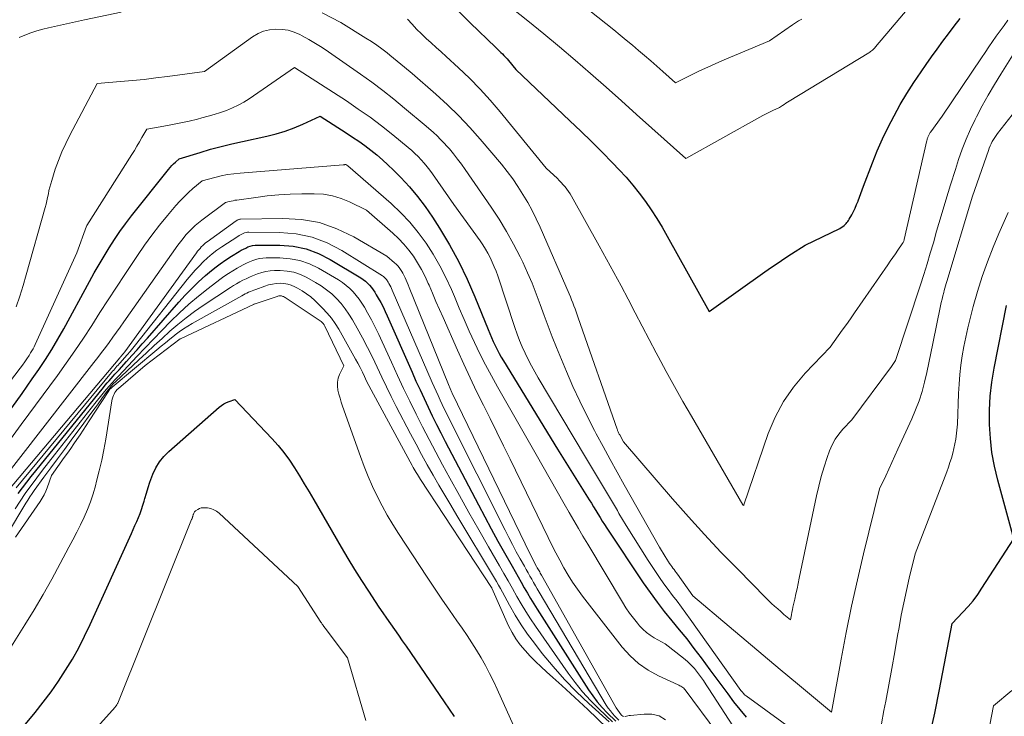
# Model space of a CAD drawing. Units: feet. Extents: x 1171672 to 1176672, y 7068870 to 7076370.
# Drawn here: x 1172049 to 1172169, y 7072321 to 7072406 of the extents above; entities that cross this region are included whole.
import ezdxf

# ---------------------------------------------------------------- set-up
doc = ezdxf.new("R2010")
doc.units = ezdxf.units.FT
doc.header["$MEASUREMENT"] = 0
doc.layers.add('Level 44', color=7, linetype='Continuous', lineweight=0)
doc.layers.add('Level 45', color=7, linetype='Continuous', lineweight=0)

msp = doc.modelspace()

# ---------------------------------------------------------------- linework, layer by layer
at = {"layer": 'Level 44', "color": 32, "linetype": 'Continuous', "lineweight": 30, "flags": 128}
for points, elevation in [([(1172102.04, 7072406.89), (1172103.78, 7072405.17), (1172106.91, 7072402.15), (1172107.1, 7072401.95), (1172107.3, 7072401.76), (1172107.5, 7072401.57), (1172107.7, 7072401.37), (1172107.89, 7072401.18), (1172108.08, 7072400.98), (1172108.27, 7072400.77), (1172108.45, 7072400.56), (1172109.34, 7072399.47), (1172115.9, 7072393.25), (1172117.23, 7072391.99), (1172118.54, 7072390.71), (1172119.83, 7072389.41), (1172121.11, 7072388.11), (1172121.91, 7072387.28), (1172122.76, 7072386.36), (1172123.58, 7072385.42), (1172124.36, 7072384.44), (1172125.1, 7072383.43), (1172125.81, 7072382.4), (1172126.49, 7072381.35), (1172127.14, 7072380.28), (1172127.77, 7072379.19), (1172132.86, 7072370.02), (1172139.63, 7072374.84), (1172140.43, 7072375.41), (1172141.24, 7072375.96), (1172142.06, 7072376.5), (1172142.88, 7072377.04), (1172144.53, 7072378.09), (1172148.75, 7072380.13), (1172148.94, 7072380.24), (1172149.12, 7072380.36), (1172149.29, 7072380.5), (1172149.44, 7072380.65), (1172149.53, 7072380.74), (1172149.63, 7072380.86), (1172149.73, 7072380.99), (1172149.81, 7072381.12), (1172149.9, 7072381.25), (1172150.2, 7072381.79), (1172150.41, 7072382.2), (1172150.62, 7072382.61), (1172150.8, 7072383.04), (1172150.97, 7072383.47), (1172150.98, 7072383.5), (1172151.15, 7072383.95), (1172151.32, 7072384.39), (1172151.48, 7072384.84), (1172151.65, 7072385.29), (1172152.73, 7072388.14), (1172153.32, 7072389.6), (1172153.95, 7072391.04), (1172154.63, 7072392.45), (1172155.35, 7072393.85), (1172156.12, 7072395.22), (1172156.92, 7072396.57), (1172157.77, 7072397.89), (1172158.64, 7072399.2), (1172159.26, 7072400.08), (1172159.93, 7072401.03), (1172160.61, 7072401.97), (1172161.3, 7072402.91), (1172161.99, 7072403.84), (1172162.69, 7072404.77), (1172163.39, 7072405.7)], 2230), ([(1172048.03, 7072358.3), (1172049.28, 7072360.05), (1172050.51, 7072361.81), (1172051.3, 7072362.96), (1172052.1, 7072364.17), (1172052.88, 7072365.39), (1172053.62, 7072366.64), (1172054.33, 7072367.9), (1172057.47, 7072373.69), (1172058.05, 7072374.72), (1172058.63, 7072375.75), (1172059.24, 7072376.77), (1172059.85, 7072377.78), (1172060.49, 7072378.78), (1172061.15, 7072379.75), (1172061.85, 7072380.71), (1172062.57, 7072381.65), (1172067.1, 7072387.32), (1172067.29, 7072387.55), (1172067.49, 7072387.78), (1172067.7, 7072387.99), (1172067.92, 7072388.2), (1172068.36, 7072388.6), (1172070.92, 7072389.39), (1172072.21, 7072389.77), (1172073.5, 7072390.12), (1172074.8, 7072390.44), (1172076.1, 7072390.73), (1172079.06, 7072391.36), (1172080.18, 7072391.64), (1172081.29, 7072391.97), (1172082.37, 7072392.37), (1172083.43, 7072392.83), (1172085.52, 7072393.82), (1172088.7, 7072391.77), (1172089.46, 7072391.26), (1172090.22, 7072390.75), (1172090.96, 7072390.21), (1172091.69, 7072389.66), (1172092.41, 7072389.08), (1172093.1, 7072388.49), (1172093.78, 7072387.87), (1172094.44, 7072387.24), (1172095.33, 7072386.34), (1172096.39, 7072385.2), (1172097.39, 7072384.03), (1172098.31, 7072382.79), (1172099.19, 7072381.51), (1172100.05, 7072380.15), (1172101.25, 7072378.13), (1172102.39, 7072376.07), (1172103.41, 7072373.95), (1172104.35, 7072371.8), (1172105.96, 7072367.84), (1172106.17, 7072367.34), (1172106.38, 7072366.85), (1172106.6, 7072366.37), (1172106.82, 7072365.88), (1172107.05, 7072365.4), (1172107.3, 7072364.93), (1172107.56, 7072364.46), (1172107.83, 7072364), (1172114.41, 7072353.28), (1172118.27, 7072347.1), (1172118.54, 7072346.68), (1172118.8, 7072346.25), (1172119.06, 7072345.81), (1172119.32, 7072345.38), (1172119.59, 7072344.95), (1172119.85, 7072344.52), (1172120.13, 7072344.1), (1172120.4, 7072343.67), (1172124.85, 7072336.99), (1172125.67, 7072335.81), (1172126.52, 7072334.64), (1172127.4, 7072333.51), (1172128.31, 7072332.39), (1172129.23, 7072331.28), (1172130.13, 7072330.16), (1172131.01, 7072329.02), (1172131.87, 7072327.87), (1172132.95, 7072326.41), (1172133.67, 7072325.43), (1172134.39, 7072324.46), (1172135.12, 7072323.48), (1172135.84, 7072322.51), (1172136.59, 7072321.56), (1172137.38, 7072320.64)], 2240), ([(1172048.79, 7072347.88), (1172049.32, 7072348.57), (1172049.85, 7072349.25), (1172050.39, 7072349.94), (1172050.93, 7072350.61), (1172059.16, 7072360.77), (1172059.39, 7072361.05), (1172059.62, 7072361.33), (1172059.86, 7072361.6), (1172060.09, 7072361.87), (1172060.33, 7072362.14), (1172060.57, 7072362.41), (1172060.82, 7072362.68), (1172061.06, 7072362.94), (1172061.98, 7072363.95), (1172062.62, 7072364.66), (1172063.26, 7072365.37), (1172063.89, 7072366.08), (1172064.52, 7072366.79), (1172068.33, 7072371.16), (1172069.1, 7072372.01), (1172069.9, 7072372.83), (1172070.73, 7072373.62), (1172071.58, 7072374.39), (1172072.06, 7072374.8), (1172072.7, 7072375.33), (1172073.36, 7072375.84), (1172074.05, 7072376.31), (1172074.75, 7072376.77), (1172075.66, 7072377.32), (1172075.93, 7072377.47), (1172076.19, 7072377.62), (1172076.47, 7072377.75), (1172076.74, 7072377.88), (1172077.03, 7072377.98), (1172077.32, 7072378.05), (1172077.61, 7072378.1), (1172077.91, 7072378.11), (1172080.62, 7072378.1), (1172082.24, 7072377.96), (1172083.81, 7072377.65), (1172085.31, 7072377.1), (1172086.76, 7072376.37), (1172090.47, 7072374.11), (1172090.76, 7072373.92), (1172091.04, 7072373.7), (1172091.3, 7072373.47), (1172091.54, 7072373.22), (1172091.77, 7072372.94), (1172091.98, 7072372.67), (1172092.18, 7072372.37), (1172092.36, 7072372.07), (1172092.61, 7072371.64), (1172092.9, 7072371.12), (1172093.18, 7072370.58), (1172093.44, 7072370.04), (1172093.69, 7072369.5), (1172096.72, 7072362.62), (1172097.19, 7072361.55), (1172097.68, 7072360.49), (1172098.17, 7072359.43), (1172098.67, 7072358.38), (1172099.18, 7072357.33), (1172099.7, 7072356.28), (1172100.23, 7072355.24), (1172100.76, 7072354.21), (1172104.78, 7072346.5), (1172105.56, 7072345.02), (1172106.35, 7072343.55), (1172107.16, 7072342.08), (1172107.98, 7072340.63), (1172108.88, 7072339.04), (1172109.25, 7072338.38), (1172109.63, 7072337.72), (1172110, 7072337.06), (1172110.37, 7072336.4), (1172110.75, 7072335.74), (1172111.14, 7072335.08), (1172111.53, 7072334.43), (1172111.94, 7072333.79), (1172118.2, 7072323.97), (1172118.71, 7072323.23), (1172119.25, 7072322.51), (1172119.84, 7072321.83), (1172120.47, 7072321.18), (1172121.5, 7072320.17)], 2250), ([(1172159.68, 7072318.26), (1172160.32, 7072321.13), (1172160.9, 7072324.01), (1172162.44, 7072332.06), (1172163.74, 7072333.41), (1172164.37, 7072334.1), (1172164.97, 7072334.81), (1172165.53, 7072335.56), (1172166.05, 7072336.33), (1172169.94, 7072342.36), (1172167.98, 7072349.51), (1172167.59, 7072351.18), (1172167.27, 7072352.86), (1172167.08, 7072354.57), (1172166.97, 7072356.28), (1172166.98, 7072358), (1172167.07, 7072359.72), (1172167.26, 7072361.42), (1172167.54, 7072363.12), (1172169.04, 7072370.75)], 2240), ([(1172044.44, 7072313.53), (1172050.84, 7072321.22), (1172051.83, 7072322.46), (1172052.79, 7072323.72), (1172053.69, 7072325.02), (1172054.56, 7072326.35), (1172055.38, 7072327.71), (1172056.16, 7072329.1), (1172056.88, 7072330.51), (1172057.56, 7072331.94), (1172062.57, 7072343.02), (1172062.79, 7072343.5), (1172063, 7072343.99), (1172063.22, 7072344.47), (1172063.43, 7072344.96), (1172063.62, 7072345.45), (1172063.81, 7072345.94), (1172063.97, 7072346.45), (1172064.11, 7072346.95), (1172064.2, 7072347.27), (1172064.39, 7072347.93), (1172064.59, 7072348.59), (1172064.81, 7072349.24), (1172065.05, 7072349.89), (1172065.18, 7072350.22), (1172065.54, 7072351), (1172065.97, 7072351.72), (1172066.51, 7072352.38), (1172067.11, 7072352.99), (1172073.23, 7072358.37), (1172073.52, 7072358.59), (1172073.81, 7072358.78), (1172074.13, 7072358.94), (1172074.46, 7072359.07), (1172075.14, 7072359.3), (1172079.65, 7072354.58), (1172080.41, 7072353.73), (1172081.13, 7072352.86), (1172081.79, 7072351.94), (1172082.42, 7072350.99), (1172083.01, 7072350.02), (1172083.6, 7072349.05), (1172084.18, 7072348.07), (1172084.75, 7072347.09), (1172088.1, 7072341.33), (1172088.9, 7072339.97), (1172089.71, 7072338.63), (1172090.55, 7072337.3), (1172091.4, 7072335.98), (1172092.22, 7072334.74), (1172092.68, 7072334.05), (1172093.14, 7072333.36), (1172093.62, 7072332.68), (1172094.1, 7072332), (1172094.58, 7072331.32), (1172095.06, 7072330.64), (1172095.53, 7072329.95), (1172096, 7072329.27), (1172100.64, 7072322.5), (1172101.23, 7072321.62), (1172101.82, 7072320.73)], 2260)]:
    msp.add_lwpolyline(points, dxfattribs=dict(at, elevation=elevation))
at = {"layer": 'Level 45', "color": 32, "linetype": 'Continuous', "lineweight": 0, "flags": 128}
for points, elevation in [([(1172106.72, 7072408.71), (1172110.81, 7072405.41), (1172112.75, 7072403.83), (1172114.67, 7072402.24), (1172116.56, 7072400.62), (1172118.44, 7072398.98), (1172120.31, 7072397.32), (1172122.18, 7072395.66), (1172124.04, 7072394), (1172125.9, 7072392.34), (1172130.02, 7072388.65), (1172139.01, 7072393.67), (1172139.4, 7072393.89), (1172139.8, 7072394.09), (1172140.19, 7072394.29), (1172140.59, 7072394.48), (1172141.4, 7072394.85), (1172141.79, 7072395.11), (1172141.98, 7072395.24), (1172142.18, 7072395.37), (1172142.38, 7072395.49), (1172142.58, 7072395.62), (1172152.28, 7072401.53), (1172152.4, 7072401.6), (1172152.51, 7072401.68), (1172152.62, 7072401.76), (1172152.73, 7072401.84), (1172152.83, 7072401.93), (1172152.93, 7072402.03), (1172153.02, 7072402.12), (1172153.11, 7072402.23), (1172157.88, 7072407.87)], 2228), ([(1172114.45, 7072409.75), (1172121.27, 7072404.29), (1172122.03, 7072403.68), (1172122.78, 7072403.06), (1172123.53, 7072402.44), (1172124.27, 7072401.81), (1172125.01, 7072401.17), (1172125.75, 7072400.53), (1172126.48, 7072399.89), (1172127.21, 7072399.24), (1172128.77, 7072397.84), (1172130.72, 7072398.83), (1172131.7, 7072399.31), (1172132.69, 7072399.78), (1172133.69, 7072400.23), (1172134.69, 7072400.67), (1172140.2, 7072402.97), (1172142.99, 7072404.92), (1172143.37, 7072405.16), (1172143.75, 7072405.39), (1172144.15, 7072405.6)], 2226), ([(1172085.79, 7072406.38), (1172088.05, 7072405.19), (1172091.1, 7072403.31), (1172091.76, 7072402.88), (1172092.42, 7072402.44), (1172093.05, 7072401.98), (1172093.68, 7072401.49), (1172093.99, 7072401.24), (1172094.45, 7072400.87), (1172094.91, 7072400.5), (1172095.36, 7072400.13), (1172095.81, 7072399.75), (1172096.71, 7072398.99), (1172099.61, 7072396.46), (1172101.03, 7072395.17), (1172102.41, 7072393.83), (1172103.73, 7072392.43), (1172105, 7072390.99), (1172107.58, 7072387.95), (1172108.28, 7072387.07), (1172108.96, 7072386.17), (1172109.6, 7072385.24), (1172110.21, 7072384.28), (1172110.78, 7072383.31), (1172111.32, 7072382.31), (1172111.82, 7072381.3), (1172112.29, 7072380.27), (1172115.83, 7072372.17), (1172115.98, 7072371.81), (1172116.13, 7072371.45), (1172116.27, 7072371.08), (1172116.41, 7072370.72), (1172116.54, 7072370.35), (1172116.68, 7072369.98), (1172116.81, 7072369.61), (1172116.94, 7072369.24), (1172121.66, 7072355.72), (1172121.69, 7072355.62), (1172121.72, 7072355.54), (1172121.76, 7072355.45), (1172121.8, 7072355.36), (1172121.85, 7072355.27), (1172121.89, 7072355.19), (1172121.93, 7072355.1), (1172121.98, 7072355.02), (1172122.45, 7072354.17), (1172128.41, 7072347.23), (1172130.33, 7072345.03), (1172132.29, 7072342.86), (1172134.3, 7072340.74), (1172136.33, 7072338.64), (1172139.75, 7072335.19), (1172140.1, 7072334.84), (1172140.46, 7072334.5), (1172140.83, 7072334.16), (1172141.2, 7072333.82), (1172141.57, 7072333.5), (1172141.76, 7072333.33), (1172141.96, 7072333.16), (1172142.16, 7072332.99), (1172142.35, 7072332.83), (1172142.75, 7072332.5), (1172142.87, 7072333.11), (1172142.93, 7072333.42), (1172142.99, 7072333.73), (1172143.05, 7072334.03), (1172143.12, 7072334.34), (1172143.27, 7072335), (1172143.42, 7072335.64), (1172143.56, 7072336.28), (1172143.7, 7072336.92), (1172143.83, 7072337.56), (1172145.91, 7072347.57), (1172146.19, 7072348.76), (1172146.49, 7072349.94), (1172146.84, 7072351.11), (1172147.22, 7072352.26), (1172147.51, 7072353.08), (1172147.82, 7072353.79), (1172148.18, 7072354.47), (1172148.62, 7072355.1), (1172149.12, 7072355.7), (1172150.21, 7072356.83), (1172155.03, 7072363.33), (1172155.12, 7072363.45), (1172155.21, 7072363.57), (1172155.29, 7072363.69), (1172155.38, 7072363.81), (1172155.55, 7072364.05), (1172158.57, 7072373.27), (1172158.98, 7072374.54), (1172159.38, 7072375.83), (1172159.77, 7072377.11), (1172160.14, 7072378.4), (1172160.54, 7072379.79), (1172161.09, 7072381.68), (1172161.65, 7072383.56), (1172162.23, 7072385.44), (1172162.82, 7072387.32), (1172163.21, 7072388.54), (1172163.64, 7072389.79), (1172164.12, 7072391.02), (1172164.65, 7072392.22), (1172165.23, 7072393.41), (1172165.39, 7072393.72), (1172166.09, 7072395.05), (1172166.82, 7072396.36), (1172167.57, 7072397.65), (1172168.35, 7072398.93), (1172173.81, 7072407.69)], 2234), ([(1172048.93, 7072403.36), (1172049.62, 7072403.67), (1172050.33, 7072403.95), (1172051.05, 7072404.19), (1172051.78, 7072404.39), (1172052.47, 7072404.56), (1172053.57, 7072404.81), (1172054.66, 7072405.06), (1172055.75, 7072405.3), (1172056.85, 7072405.53), (1172061.33, 7072406.46)], 2234), ([(1172096.16, 7072405.6), (1172096.71, 7072404.99), (1172097.27, 7072404.4), (1172097.85, 7072403.83), (1172098.45, 7072403.27), (1172099.05, 7072402.72), (1172099.65, 7072402.17), (1172100.26, 7072401.62), (1172100.86, 7072401.07), (1172102.37, 7072399.68), (1172103.7, 7072398.41), (1172104.99, 7072397.1), (1172106.23, 7072395.73), (1172107.43, 7072394.33), (1172113.04, 7072387.48), (1172114.39, 7072386.21), (1172114.63, 7072385.96), (1172114.87, 7072385.72), (1172115.1, 7072385.46), (1172115.33, 7072385.2), (1172115.54, 7072384.93), (1172115.74, 7072384.65), (1172115.93, 7072384.36), (1172116.1, 7072384.06), (1172119.49, 7072378), (1172120.38, 7072376.38), (1172121.27, 7072374.77), (1172122.14, 7072373.14), (1172123, 7072371.51), (1172123.85, 7072369.88), (1172124.71, 7072368.25), (1172125.57, 7072366.62), (1172126.43, 7072364.99), (1172126.66, 7072364.56), (1172127.65, 7072362.73), (1172128.65, 7072360.9), (1172129.67, 7072359.08), (1172130.71, 7072357.28), (1172136.96, 7072346.51), (1172137.01, 7072346.45), (1172137.06, 7072346.4), (1172137.08, 7072346.49), (1172140.06, 7072355.17), (1172140.9, 7072357.17), (1172141.9, 7072359.07), (1172143.14, 7072360.83), (1172144.53, 7072362.5), (1172147.57, 7072365.67), (1172148.57, 7072367.06), (1172149.06, 7072367.75), (1172149.56, 7072368.45), (1172150.05, 7072369.15), (1172150.53, 7072369.85), (1172154.59, 7072375.72), (1172154.9, 7072376.16), (1172155.21, 7072376.61), (1172155.52, 7072377.05), (1172155.83, 7072377.49), (1172156.36, 7072378.25), (1172156.4, 7072378.31), (1172156.44, 7072378.38), (1172156.47, 7072378.44), (1172156.51, 7072378.51), (1172156.53, 7072378.57), (1172156.56, 7072378.64), (1172156.58, 7072378.71), (1172156.6, 7072378.78), (1172159.34, 7072390.83), (1172159.37, 7072390.93), (1172159.39, 7072391.03), (1172159.42, 7072391.12), (1172159.46, 7072391.22), (1172159.46, 7072391.24), (1172159.49, 7072391.33), (1172159.53, 7072391.41), (1172159.57, 7072391.5), (1172159.62, 7072391.58), (1172159.66, 7072391.66), (1172159.71, 7072391.74), (1172159.77, 7072391.82), (1172159.82, 7072391.9), (1172161.23, 7072393.79), (1172165.98, 7072400.89), (1172166.43, 7072401.55), (1172166.89, 7072402.22), (1172167.34, 7072402.88), (1172167.8, 7072403.54), (1172168.27, 7072404.19), (1172168.74, 7072404.85), (1172169.22, 7072405.49)], 2232), ([(1172048.55, 7072370.6), (1172048.98, 7072371.89), (1172049.38, 7072373.18), (1172049.76, 7072374.48), (1172052.07, 7072382.68), (1172052.18, 7072383.09), (1172052.28, 7072383.5), (1172052.37, 7072383.91), (1172052.46, 7072384.33), (1172052.54, 7072384.74), (1172052.64, 7072385.15), (1172052.75, 7072385.56), (1172052.87, 7072385.97), (1172053.31, 7072387.33), (1172053.69, 7072388.4), (1172054.1, 7072389.45), (1172054.57, 7072390.49), (1172055.07, 7072391.5), (1172058.39, 7072397.78), (1172061.25, 7072398.01), (1172062.68, 7072398.14), (1172064.11, 7072398.28), (1172065.53, 7072398.45), (1172066.96, 7072398.63), (1172071.44, 7072399.25), (1172077.32, 7072403.47), (1172077.97, 7072403.85), (1172078.65, 7072404.15), (1172079.38, 7072404.32), (1172080.13, 7072404.41), (1172080.89, 7072404.37), (1172081.64, 7072404.26), (1172082.36, 7072404.03), (1172083.06, 7072403.73), (1172083.35, 7072403.58), (1172084.17, 7072403.13), (1172084.98, 7072402.65), (1172085.77, 7072402.15), (1172086.55, 7072401.63), (1172090.43, 7072398.92), (1172091.81, 7072397.93), (1172093.17, 7072396.91), (1172094.5, 7072395.86), (1172095.81, 7072394.78), (1172098.41, 7072392.58), (1172099.31, 7072391.8), (1172099.75, 7072391.4), (1172100.18, 7072390.98), (1172100.59, 7072390.55), (1172100.99, 7072390.11), (1172101.25, 7072389.81), (1172101.75, 7072389.2), (1172102.25, 7072388.58), (1172102.73, 7072387.94), (1172103.19, 7072387.29), (1172106.34, 7072382.73), (1172107.31, 7072381.27), (1172108.22, 7072379.77), (1172109.07, 7072378.23), (1172109.87, 7072376.67), (1172110.18, 7072376.01), (1172110.76, 7072374.75), (1172111.32, 7072373.47), (1172111.83, 7072372.17), (1172112.31, 7072370.87), (1172112.78, 7072369.55), (1172113.26, 7072368.25), (1172113.77, 7072366.95), (1172114.29, 7072365.65), (1172115.5, 7072362.73), (1172116.29, 7072360.9), (1172117.12, 7072359.09), (1172118, 7072357.3), (1172118.91, 7072355.53), (1172119.12, 7072355.13), (1172119.96, 7072353.58), (1172120.81, 7072352.02), (1172121.67, 7072350.48), (1172122.53, 7072348.93), (1172126.83, 7072341.32), (1172127.05, 7072340.95), (1172127.26, 7072340.59), (1172127.49, 7072340.22), (1172127.71, 7072339.87), (1172127.93, 7072339.54), (1172128.05, 7072339.35), (1172128.18, 7072339.16), (1172128.32, 7072338.98), (1172128.45, 7072338.79), (1172128.59, 7072338.61), (1172128.73, 7072338.43), (1172128.86, 7072338.24), (1172129, 7072338.06), (1172130.87, 7072335.43), (1172135.31, 7072331.67), (1172137.38, 7072329.92), (1172139.45, 7072328.18), (1172141.52, 7072326.45), (1172143.6, 7072324.71), (1172147.76, 7072321.26), (1172148.91, 7072327.72), (1172149.52, 7072330.94), (1172150.17, 7072334.15), (1172150.89, 7072337.35), (1172151.64, 7072340.54), (1172153.6, 7072348.42), (1172154.34, 7072350.03), (1172154.71, 7072350.83), (1172155.08, 7072351.64), (1172155.45, 7072352.44), (1172155.82, 7072353.25), (1172157.52, 7072356.94), (1172157.98, 7072358.04), (1172158.4, 7072359.15), (1172158.76, 7072360.29), (1172159.07, 7072361.44), (1172159.34, 7072362.61), (1172159.6, 7072363.77), (1172159.85, 7072364.94), (1172160.09, 7072366.11), (1172161.01, 7072370.7), (1172161.09, 7072371.11), (1172161.19, 7072371.52), (1172161.29, 7072371.93), (1172161.4, 7072372.33), (1172161.46, 7072372.58), (1172161.54, 7072372.86), (1172161.62, 7072373.14), (1172161.7, 7072373.42), (1172161.79, 7072373.69), (1172164.91, 7072384.07), (1172166.83, 7072389.62), (1172166.94, 7072389.9), (1172167.05, 7072390.17), (1172167.17, 7072390.44), (1172167.3, 7072390.71), (1172167.45, 7072390.97), (1172167.6, 7072391.22), (1172167.77, 7072391.46), (1172167.95, 7072391.7), (1172175.98, 7072401.9)], 2236), ([(1172040.32, 7072351.72), (1172049.03, 7072363.13), (1172049.31, 7072363.51), (1172049.59, 7072363.89), (1172049.85, 7072364.28), (1172050.11, 7072364.68), (1172050.31, 7072365), (1172050.46, 7072365.24), (1172050.6, 7072365.49), (1172050.73, 7072365.74), (1172050.86, 7072366), (1172055.94, 7072377.17), (1172057.09, 7072380.4), (1172057.13, 7072380.5), (1172062.61, 7072389.13), (1172062.93, 7072389.64), (1172063.24, 7072390.15), (1172063.55, 7072390.67), (1172063.85, 7072391.19), (1172064.44, 7072392.23), (1172066.51, 7072392.58), (1172067.55, 7072392.77), (1172068.58, 7072392.97), (1172069.6, 7072393.21), (1172070.62, 7072393.45), (1172071.14, 7072393.59), (1172071.9, 7072393.79), (1172072.65, 7072394.01), (1172073.39, 7072394.25), (1172074.13, 7072394.51), (1172074.85, 7072394.8), (1172075.56, 7072395.12), (1172076.24, 7072395.5), (1172076.89, 7072395.92), (1172082.41, 7072399.71), (1172088.72, 7072395.65), (1172090.17, 7072394.67), (1172091.61, 7072393.66), (1172093.01, 7072392.61), (1172094.38, 7072391.52), (1172096.25, 7072390), (1172096.67, 7072389.64), (1172097.07, 7072389.27), (1172097.46, 7072388.88), (1172097.83, 7072388.48), (1172098.19, 7072388.07), (1172098.54, 7072387.65), (1172098.87, 7072387.21), (1172099.19, 7072386.77), (1172101.79, 7072383.03), (1172104.99, 7072378.63), (1172105.33, 7072378.14), (1172105.65, 7072377.63), (1172105.95, 7072377.11), (1172106.23, 7072376.58), (1172106.48, 7072376.03), (1172106.72, 7072375.48), (1172106.94, 7072374.92), (1172107.14, 7072374.35), (1172109.21, 7072368.07), (1172109.49, 7072367.27), (1172109.79, 7072366.48), (1172110.12, 7072365.71), (1172110.47, 7072364.94), (1172110.84, 7072364.18), (1172111.23, 7072363.42), (1172111.64, 7072362.68), (1172112.07, 7072361.95), (1172117.83, 7072352.31), (1172118.8, 7072350.68), (1172119.77, 7072349.05), (1172120.73, 7072347.42), (1172121.69, 7072345.79), (1172121.89, 7072345.44), (1172122.76, 7072343.98), (1172123.64, 7072342.54), (1172124.54, 7072341.12), (1172125.46, 7072339.7), (1172126.33, 7072338.37), (1172126.83, 7072337.63), (1172127.34, 7072336.89), (1172127.87, 7072336.17), (1172128.4, 7072335.46), (1172128.95, 7072334.75), (1172129.48, 7072334.04), (1172130.01, 7072333.32), (1172130.53, 7072332.59), (1172136.72, 7072323.91), (1172136.79, 7072323.82), (1172136.86, 7072323.73), (1172136.94, 7072323.64), (1172137.01, 7072323.55), (1172137.09, 7072323.47), (1172137.17, 7072323.38), (1172137.26, 7072323.31), (1172137.35, 7072323.24), (1172144.1, 7072318.35)], 2238), ([(1172047.87, 7072354.5), (1172049.17, 7072356.26), (1172053.56, 7072362.22), (1172054.64, 7072363.72), (1172055.7, 7072365.24), (1172056.73, 7072366.77), (1172057.74, 7072368.33), (1172058.74, 7072369.89), (1172059.74, 7072371.44), (1172060.75, 7072372.99), (1172061.77, 7072374.54), (1172063.29, 7072376.83), (1172064.16, 7072378.08), (1172065.05, 7072379.32), (1172065.99, 7072380.52), (1172066.95, 7072381.7), (1172067.97, 7072382.91), (1172068.46, 7072383.46), (1172068.97, 7072383.99), (1172069.51, 7072384.5), (1172070.06, 7072384.99), (1172071.19, 7072385.94), (1172072.71, 7072386.35), (1172073.47, 7072386.53), (1172074.24, 7072386.69), (1172075.01, 7072386.8), (1172075.79, 7072386.88), (1172088.33, 7072387.86), (1172088.38, 7072387.87), (1172088.44, 7072387.88), (1172088.49, 7072387.89), (1172088.54, 7072387.9), (1172088.64, 7072387.93), (1172088.79, 7072387.83), (1172088.9, 7072387.75), (1172094.16, 7072383.15), (1172095.34, 7072382.05), (1172096.45, 7072380.89), (1172097.47, 7072379.64), (1172098.43, 7072378.35), (1172099.3, 7072376.99), (1172100.11, 7072375.6), (1172100.84, 7072374.16), (1172101.51, 7072372.69), (1172101.86, 7072371.84), (1172102.45, 7072370.44), (1172103.06, 7072369.04), (1172103.68, 7072367.65), (1172104.31, 7072366.26), (1172104.97, 7072364.89), (1172105.65, 7072363.53), (1172106.37, 7072362.19), (1172107.11, 7072360.85), (1172111.81, 7072352.62), (1172112.66, 7072351.12), (1172113.52, 7072349.62), (1172114.37, 7072348.12), (1172115.23, 7072346.61), (1172115.83, 7072345.56), (1172116.39, 7072344.59), (1172116.95, 7072343.62), (1172117.51, 7072342.66), (1172118.08, 7072341.69), (1172122.3, 7072334.63), (1172122.72, 7072333.96), (1172123.16, 7072333.31), (1172123.64, 7072332.69), (1172124.13, 7072332.07), (1172124.4, 7072331.76), (1172124.8, 7072331.34), (1172125.23, 7072330.95), (1172125.69, 7072330.62), (1172126.18, 7072330.31), (1172127.51, 7072329.58), (1172129.75, 7072327.81), (1172130.21, 7072327.42), (1172130.65, 7072327), (1172131.06, 7072326.55), (1172131.44, 7072326.08), (1172131.8, 7072325.59), (1172132.16, 7072325.09), (1172132.5, 7072324.59), (1172132.84, 7072324.08), (1172135.76, 7072319.59)], 2242), ([(1172045.83, 7072348.21), (1172058.01, 7072363.82), (1172058.48, 7072364.42), (1172058.94, 7072365.03), (1172059.4, 7072365.65), (1172059.85, 7072366.27), (1172060.3, 7072366.89), (1172060.74, 7072367.51), (1172061.18, 7072368.13), (1172061.63, 7072368.76), (1172068.21, 7072378.08), (1172068.53, 7072378.51), (1172068.86, 7072378.93), (1172069.2, 7072379.34), (1172069.56, 7072379.74), (1172069.94, 7072380.11), (1172070.33, 7072380.48), (1172070.73, 7072380.82), (1172071.15, 7072381.15), (1172074.03, 7072383.29), (1172074.48, 7072383.41), (1172074.7, 7072383.46), (1172074.93, 7072383.51), (1172075.16, 7072383.56), (1172075.38, 7072383.59), (1172077.7, 7072383.92), (1172079.09, 7072384.09), (1172080.49, 7072384.22), (1172081.89, 7072384.3), (1172083.29, 7072384.34), (1172084.82, 7072384.36), (1172085.94, 7072384.29), (1172087.03, 7072384.11), (1172088.09, 7072383.79), (1172089.12, 7072383.36), (1172091.15, 7072382.34), (1172094.37, 7072379.55), (1172095.06, 7072378.9), (1172095.71, 7072378.23), (1172096.31, 7072377.5), (1172096.87, 7072376.75), (1172097.38, 7072375.95), (1172097.86, 7072375.14), (1172098.29, 7072374.3), (1172098.68, 7072373.44), (1172098.78, 7072373.22), (1172099.2, 7072372.24), (1172099.62, 7072371.26), (1172100.05, 7072370.28), (1172100.48, 7072369.31), (1172102.25, 7072365.3), (1172103, 7072363.62), (1172103.78, 7072361.95), (1172104.57, 7072360.29), (1172105.39, 7072358.64), (1172106.21, 7072356.99), (1172107.02, 7072355.34), (1172107.83, 7072353.69), (1172108.64, 7072352.03), (1172113.27, 7072342.5), (1172113.73, 7072341.57), (1172114.2, 7072340.65), (1172114.68, 7072339.74), (1172115.17, 7072338.83), (1172115.69, 7072337.94), (1172116.24, 7072337.06), (1172116.83, 7072336.22), (1172117.44, 7072335.39), (1172122.28, 7072329.16), (1172123.23, 7072328.11), (1172124.27, 7072327.16), (1172125.44, 7072326.36), (1172126.68, 7072325.68), (1172129.07, 7072324.59), (1172129.19, 7072324.53), (1172129.31, 7072324.47), (1172129.43, 7072324.41), (1172129.55, 7072324.34), (1172129.66, 7072324.26), (1172129.76, 7072324.17), (1172129.85, 7072324.07), (1172129.94, 7072323.97), (1172133.81, 7072318.78)], 2244), ([(1172046.07, 7072346.5), (1172061.16, 7072364.4), (1172061.17, 7072364.42), (1172061.19, 7072364.44), (1172061.21, 7072364.45), (1172061.22, 7072364.47), (1172061.28, 7072364.54), (1172061.3, 7072364.56), (1172061.31, 7072364.58), (1172061.33, 7072364.6), (1172061.35, 7072364.62), (1172061.49, 7072364.78), (1172061.56, 7072364.86), (1172061.63, 7072364.95), (1172061.7, 7072365.04), (1172061.77, 7072365.13), (1172070.48, 7072377.16), (1172070.62, 7072377.35), (1172070.77, 7072377.54), (1172070.92, 7072377.71), (1172071.07, 7072377.89), (1172071.24, 7072378.06), (1172071.41, 7072378.22), (1172071.59, 7072378.37), (1172071.77, 7072378.51), (1172075.33, 7072381.06), (1172075.38, 7072381.1), (1172075.44, 7072381.14), (1172075.5, 7072381.17), (1172075.56, 7072381.2), (1172075.63, 7072381.22), (1172075.69, 7072381.24), (1172075.76, 7072381.25), (1172075.83, 7072381.26), (1172080.98, 7072381.36), (1172083.25, 7072381.22), (1172085.46, 7072380.84), (1172087.58, 7072380.1), (1172089.64, 7072379.11), (1172093.65, 7072376.77), (1172094.58, 7072375.96), (1172094.78, 7072375.77), (1172094.97, 7072375.58), (1172095.15, 7072375.37), (1172095.31, 7072375.15), (1172095.46, 7072374.91), (1172095.6, 7072374.68), (1172095.72, 7072374.44), (1172095.84, 7072374.19), (1172095.87, 7072374.12), (1172095.99, 7072373.83), (1172096.12, 7072373.54), (1172096.23, 7072373.25), (1172096.35, 7072372.96), (1172101.14, 7072361.12), (1172101.55, 7072360.15), (1172101.58, 7072360.08), (1172111.13, 7072340.4), (1172111.27, 7072340.11), (1172111.41, 7072339.83), (1172111.56, 7072339.55), (1172111.71, 7072339.27), (1172111.87, 7072338.97), (1172111.94, 7072338.84), (1172112.01, 7072338.71), (1172112.09, 7072338.58), (1172112.16, 7072338.45), (1172112.24, 7072338.32), (1172112.31, 7072338.19), (1172112.38, 7072338.06), (1172112.46, 7072337.93), (1172121.53, 7072321.8), (1172122.14, 7072320.93), (1172122.25, 7072320.83), (1172122.37, 7072320.76), (1172122.5, 7072320.73)], 2246), ([(1172153.81, 7072319.85), (1172154.13, 7072321.45), (1172154.35, 7072322.58), (1172154.72, 7072324.58), (1172155.08, 7072326.58), (1172155.44, 7072328.58), (1172155.79, 7072330.58), (1172155.96, 7072331.56), (1172156.24, 7072333.07), (1172156.53, 7072334.57), (1172156.86, 7072336.07), (1172157.2, 7072337.56), (1172157.92, 7072340.54), (1172161.56, 7072349.96), (1172161.76, 7072350.52), (1172161.97, 7072351.07), (1172162.16, 7072351.63), (1172162.34, 7072352.19), (1172162.51, 7072352.76), (1172162.65, 7072353.33), (1172162.76, 7072353.91), (1172162.86, 7072354.49), (1172163.09, 7072356.3), (1172163.21, 7072360.03), (1172163.27, 7072361.19), (1172163.36, 7072362.34), (1172163.49, 7072363.49), (1172163.65, 7072364.64), (1172163.86, 7072365.78), (1172164.08, 7072366.92), (1172164.33, 7072368.05), (1172164.61, 7072369.18), (1172164.99, 7072370.62), (1172165.51, 7072372.46), (1172166.08, 7072374.27), (1172166.72, 7072376.07), (1172167.41, 7072377.84), (1172168.1, 7072379.52), (1172169.26, 7072382.08)], 2238), ([(1172048.54, 7072348.57), (1172060.16, 7072362.59), (1172060.28, 7072362.75), (1172060.41, 7072362.9), (1172060.54, 7072363.05), (1172060.68, 7072363.2), (1172060.81, 7072363.35), (1172060.94, 7072363.5), (1172061.08, 7072363.64), (1172061.21, 7072363.79), (1172061.73, 7072364.38), (1172062.07, 7072364.76), (1172062.4, 7072365.15), (1172062.73, 7072365.55), (1172063.05, 7072365.95), (1172069.37, 7072373.93), (1172069.83, 7072374.49), (1172070.31, 7072375.04), (1172070.8, 7072375.56), (1172071.31, 7072376.08), (1172071.84, 7072376.57), (1172072.38, 7072377.03), (1172072.96, 7072377.47), (1172073.55, 7072377.88), (1172075.5, 7072379.17), (1172075.66, 7072379.27), (1172075.82, 7072379.37), (1172075.99, 7072379.45), (1172076.16, 7072379.53), (1172076.33, 7072379.6), (1172076.51, 7072379.64), (1172076.69, 7072379.67), (1172076.87, 7072379.68), (1172080.6, 7072379.66), (1172082.6, 7072379.47), (1172084.54, 7072379.08), (1172086.39, 7072378.37), (1172088.18, 7072377.45), (1172093.12, 7072374.35), (1172093.23, 7072374.28), (1172093.33, 7072374.2), (1172093.42, 7072374.11), (1172093.51, 7072374.02), (1172093.59, 7072373.92), (1172093.67, 7072373.81), (1172093.74, 7072373.71), (1172093.81, 7072373.6), (1172093.9, 7072373.43), (1172094.01, 7072373.24), (1172094.12, 7072373.04), (1172094.21, 7072372.84), (1172094.3, 7072372.64), (1172099.16, 7072361.4), (1172099.39, 7072360.86), (1172099.63, 7072360.31), (1172099.88, 7072359.78), (1172100.13, 7072359.24), (1172100.38, 7072358.7), (1172100.63, 7072358.17), (1172100.89, 7072357.64), (1172101.16, 7072357.11), (1172108.04, 7072343.39), (1172108.48, 7072342.52), (1172108.94, 7072341.65), (1172109.4, 7072340.79), (1172109.87, 7072339.93), (1172110.38, 7072339.01), (1172110.6, 7072338.61), (1172110.82, 7072338.22), (1172111.04, 7072337.82), (1172111.27, 7072337.43), (1172111.49, 7072337.03), (1172111.72, 7072336.64), (1172111.95, 7072336.25), (1172112.18, 7072335.86), (1172120.35, 7072322.11), (1172120.59, 7072321.75), (1172120.84, 7072321.4), (1172121.11, 7072321.08), (1172121.4, 7072320.77), (1172121.89, 7072320.28)], 2248), ([(1172048.41, 7072346.01), (1172049.02, 7072346.95), (1172049.66, 7072347.88), (1172050.32, 7072348.79), (1172050.37, 7072348.86), (1172051.07, 7072349.79), (1172051.77, 7072350.72), (1172052.48, 7072351.64), (1172053.2, 7072352.57), (1172058.11, 7072358.83), (1172058.45, 7072359.25), (1172058.79, 7072359.68), (1172059.14, 7072360.09), (1172059.49, 7072360.51), (1172059.85, 7072360.92), (1172060.21, 7072361.33), (1172060.58, 7072361.73), (1172060.95, 7072362.13), (1172062.22, 7072363.47), (1172063.23, 7072364.53), (1172064.24, 7072365.6), (1172065.25, 7072366.65), (1172066.28, 7072367.71), (1172067.34, 7072368.8), (1172068.43, 7072369.87), (1172069.55, 7072370.9), (1172070.71, 7072371.89), (1172071.9, 7072372.83), (1172073.32, 7072373.91), (1172073.83, 7072374.28), (1172074.36, 7072374.64), (1172074.89, 7072374.97), (1172075.44, 7072375.3), (1172075.81, 7072375.5), (1172076.18, 7072375.7), (1172076.56, 7072375.89), (1172076.94, 7072376.07), (1172077.33, 7072376.23), (1172077.72, 7072376.37), (1172078.13, 7072376.47), (1172078.54, 7072376.53), (1172078.95, 7072376.55), (1172080.63, 7072376.55), (1172081.87, 7072376.45), (1172083.07, 7072376.23), (1172084.22, 7072375.82), (1172085.33, 7072375.28), (1172087.76, 7072373.86), (1172088.24, 7072373.54), (1172088.71, 7072373.2), (1172089.14, 7072372.82), (1172089.55, 7072372.41), (1172089.93, 7072371.97), (1172090.28, 7072371.51), (1172090.61, 7072371.04), (1172090.91, 7072370.54), (1172091.31, 7072369.85), (1172091.78, 7072368.99), (1172092.24, 7072368.12), (1172092.67, 7072367.24), (1172093.09, 7072366.35), (1172094.22, 7072363.84), (1172094.94, 7072362.25), (1172095.68, 7072360.67), (1172096.43, 7072359.1), (1172097.2, 7072357.53), (1172097.99, 7072355.98), (1172098.78, 7072354.43), (1172099.6, 7072352.89), (1172100.42, 7072351.35), (1172101.31, 7072349.73), (1172102.47, 7072347.63), (1172103.63, 7072345.54), (1172104.82, 7072343.45), (1172106.02, 7072341.37), (1172107.35, 7072339.08), (1172107.89, 7072338.15), (1172108.42, 7072337.22), (1172108.95, 7072336.29), (1172109.47, 7072335.35), (1172110, 7072334.42), (1172110.55, 7072333.5), (1172111.13, 7072332.6), (1172111.73, 7072331.71), (1172115.71, 7072326.01), (1172116.56, 7072324.85), (1172117.46, 7072323.74), (1172118.42, 7072322.68), (1172119.43, 7072321.65), (1172121.09, 7072320.07)], 2252), ([(1172047.37, 7072342.74), (1172049.72, 7072346.68), (1172049.96, 7072347.07), (1172050.22, 7072347.46), (1172050.48, 7072347.85), (1172050.74, 7072348.23), (1172051.92, 7072349.85), (1172052.75, 7072350.98), (1172053.58, 7072352.11), (1172054.41, 7072353.23), (1172055.24, 7072354.36), (1172056.77, 7072356.42), (1172057.32, 7072357.17), (1172057.88, 7072357.92), (1172058.43, 7072358.67), (1172058.98, 7072359.43), (1172059.62, 7072360.32), (1172059.85, 7072360.62), (1172060.1, 7072360.92), (1172060.36, 7072361.2), (1172060.64, 7072361.47), (1172063.47, 7072364.13), (1172064.41, 7072365), (1172065.35, 7072365.88), (1172066.29, 7072366.75), (1172067.24, 7072367.62), (1172068.21, 7072368.46), (1172069.21, 7072369.27), (1172070.24, 7072370.03), (1172071.3, 7072370.76), (1172074.64, 7072372.95), (1172075, 7072373.19), (1172075.37, 7072373.41), (1172075.75, 7072373.62), (1172076.14, 7072373.83), (1172076.52, 7072374.02), (1172076.92, 7072374.2), (1172077.32, 7072374.37), (1172077.72, 7072374.53), (1172077.91, 7072374.61), (1172078.42, 7072374.77), (1172078.93, 7072374.9), (1172079.45, 7072374.97), (1172079.98, 7072375), (1172080.65, 7072375), (1172081.5, 7072374.94), (1172082.33, 7072374.8), (1172083.12, 7072374.53), (1172083.9, 7072374.17), (1172084.96, 7072373.57), (1172085.65, 7072373.15), (1172086.32, 7072372.68), (1172086.94, 7072372.16), (1172087.53, 7072371.6), (1172088.07, 7072370.99), (1172088.58, 7072370.36), (1172089.04, 7072369.69), (1172089.47, 7072368.99), (1172090.04, 7072367.99), (1172090.68, 7072366.82), (1172091.3, 7072365.65), (1172091.89, 7072364.45), (1172092.46, 7072363.25), (1172093.03, 7072362.05), (1172093.6, 7072360.85), (1172094.19, 7072359.66), (1172094.8, 7072358.47), (1172096.54, 7072355.12), (1172097.2, 7072353.86), (1172097.87, 7072352.61), (1172098.57, 7072351.36), (1172099.27, 7072350.12), (1172099.98, 7072348.89), (1172100.7, 7072347.66), (1172101.42, 7072346.43), (1172102.15, 7072345.21), (1172106.73, 7072337.57), (1172106.98, 7072337.15), (1172107.22, 7072336.73), (1172107.46, 7072336.3), (1172107.7, 7072335.87), (1172108.56, 7072334.28), (1172109.25, 7072333.08), (1172109.98, 7072331.89), (1172110.77, 7072330.75), (1172111.6, 7072329.64), (1172112.55, 7072328.41), (1172113.88, 7072326.8), (1172115.26, 7072325.23), (1172116.72, 7072323.74), (1172118.23, 7072322.3), (1172120.69, 7072320.06)], 2254), ([(1172048.45, 7072342.54), (1172051.46, 7072346.9), (1172051.71, 7072347.3), (1172051.94, 7072347.71), (1172052.14, 7072348.14), (1172052.31, 7072348.57), (1172052.84, 7072350.07), (1172054.4, 7072352.25), (1172054.79, 7072352.8), (1172055.18, 7072353.35), (1172055.56, 7072353.9), (1172055.94, 7072354.46), (1172056.32, 7072355.02), (1172056.69, 7072355.58), (1172057.06, 7072356.14), (1172057.43, 7072356.7), (1172059.74, 7072360.25), (1172059.85, 7072360.4), (1172059.96, 7072360.55), (1172060.09, 7072360.68), (1172060.23, 7072360.81), (1172065.66, 7072365.35), (1172066.19, 7072365.79), (1172066.72, 7072366.23), (1172067.25, 7072366.66), (1172067.79, 7072367.09), (1172067.89, 7072367.17), (1172068.39, 7072367.54), (1172068.9, 7072367.9), (1172069.42, 7072368.24), (1172069.96, 7072368.55), (1172076, 7072371.94), (1172076.2, 7072372.05), (1172076.41, 7072372.16), (1172076.62, 7072372.26), (1172076.83, 7072372.37), (1172077.05, 7072372.46), (1172077.27, 7072372.55), (1172077.48, 7072372.64), (1172077.7, 7072372.72), (1172078.81, 7072373.12), (1172079.26, 7072373.26), (1172079.72, 7072373.37), (1172080.19, 7072373.43), (1172080.66, 7072373.46), (1172081.13, 7072373.44), (1172081.58, 7072373.36), (1172082.02, 7072373.22), (1172082.45, 7072373.04), (1172082.77, 7072372.87), (1172083.33, 7072372.55), (1172083.87, 7072372.19), (1172084.38, 7072371.79), (1172084.87, 7072371.35), (1172085.82, 7072370.42), (1172086.38, 7072369.83), (1172086.9, 7072369.21), (1172087.36, 7072368.55), (1172087.79, 7072367.86), (1172089.83, 7072364.24)], 2256), ([(1172047.38, 7072328.32), (1172049.6, 7072331.88), (1172050.72, 7072333.71), (1172051.82, 7072335.57), (1172052.88, 7072337.45), (1172053.91, 7072339.34), (1172054.97, 7072341.34), (1172055.45, 7072342.24), (1172055.91, 7072343.15), (1172056.36, 7072344.07), (1172056.8, 7072344.99), (1172057.21, 7072345.93), (1172057.58, 7072346.87), (1172057.91, 7072347.84), (1172058.2, 7072348.82), (1172058.34, 7072349.37), (1172058.66, 7072350.64), (1172058.95, 7072351.91), (1172059.21, 7072353.19), (1172059.44, 7072354.48), (1172060.2, 7072359.15), (1172060.24, 7072359.37), (1172060.3, 7072359.58), (1172060.37, 7072359.78), (1172060.46, 7072359.98), (1172060.57, 7072360.17), (1172060.69, 7072360.34), (1172060.83, 7072360.51), (1172060.98, 7072360.66), (1172064.23, 7072363.47), (1172068.51, 7072366.68), (1172068.62, 7072366.75), (1172077.43, 7072370.87), (1172077.45, 7072370.88), (1172077.46, 7072370.89), (1172077.48, 7072370.9), (1172077.5, 7072370.9), (1172077.57, 7072370.94), (1172077.59, 7072370.94), (1172077.6, 7072370.95), (1172077.62, 7072370.96), (1172077.64, 7072370.96), (1172080.32, 7072371.87), (1172080.4, 7072371.9), (1172080.49, 7072371.92), (1172080.57, 7072371.93), (1172080.66, 7072371.94), (1172080.75, 7072371.93), (1172080.83, 7072371.92), (1172080.92, 7072371.9), (1172081, 7072371.87), (1172081.07, 7072371.83), (1172081.18, 7072371.78), (1172081.29, 7072371.71), (1172081.4, 7072371.65), (1172081.51, 7072371.58), (1172085.64, 7072368.79), (1172085.78, 7072368.68), (1172085.91, 7072368.55), (1172086.02, 7072368.4), (1172086.11, 7072368.24), (1172088.4, 7072363.43), (1172087.9, 7072362.37), (1172087.73, 7072361.9), (1172087.63, 7072361.43), (1172087.63, 7072360.95), (1172087.69, 7072360.46), (1172087.81, 7072359.97), (1172087.95, 7072359.48), (1172088.1, 7072359), (1172088.26, 7072358.51), (1172090.43, 7072352.36), (1172090.89, 7072351.14), (1172091.38, 7072349.92), (1172091.91, 7072348.73), (1172092.47, 7072347.55), (1172093.07, 7072346.38), (1172093.7, 7072345.24), (1172094.37, 7072344.11), (1172095.06, 7072343.01), (1172098.55, 7072337.69), (1172099.44, 7072336.34), (1172100.34, 7072335.01), (1172101.26, 7072333.68), (1172102.18, 7072332.36), (1172102.8, 7072331.49), (1172103.41, 7072330.6), (1172104, 7072329.7), (1172104.57, 7072328.79), (1172105.13, 7072327.87), (1172105.65, 7072326.93), (1172106.15, 7072325.98), (1172106.63, 7072325.01), (1172107.08, 7072324.04), (1172109.05, 7072319.64)], 2258), ([(1172089.83, 7072364.24), (1172090.12, 7072363.72), (1172090.4, 7072363.19), (1172090.67, 7072362.65), (1172090.93, 7072362.11), (1172091.19, 7072361.56), (1172091.46, 7072361.02), (1172091.73, 7072360.49), (1172092.02, 7072359.96), (1172096.74, 7072351.27), (1172096.85, 7072351.05), (1172096.98, 7072350.84), (1172097.1, 7072350.62), (1172097.23, 7072350.41), (1172097.36, 7072350.2), (1172097.49, 7072349.99), (1172097.62, 7072349.78), (1172097.76, 7072349.58), (1172106.38, 7072336.42), (1172106.39, 7072336.41), (1172106.4, 7072336.39), (1172106.41, 7072336.37), (1172106.42, 7072336.35), (1172108.46, 7072331.78), (1172108.88, 7072330.96), (1172109.34, 7072330.18), (1172109.88, 7072329.44), (1172110.46, 7072328.74), (1172111.1, 7072328.07), (1172111.74, 7072327.41), (1172112.41, 7072326.77), (1172113.09, 7072326.15), (1172113.86, 7072325.46), (1172114.92, 7072324.5), (1172115.99, 7072323.53), (1172117.04, 7072322.56), (1172118.08, 7072321.57), (1172120.41, 7072319.35)], 2256), ([(1172043.6, 7072302.99), (1172060.61, 7072321.88), (1172060.65, 7072321.94), (1172060.69, 7072321.99), (1172060.74, 7072322.05), (1172060.77, 7072322.1), (1172060.81, 7072322.16), (1172060.84, 7072322.22), (1172060.87, 7072322.29), (1172060.9, 7072322.35), (1172069.89, 7072344.71), (1172069.91, 7072344.76), (1172069.94, 7072344.81), (1172069.96, 7072344.86), (1172069.98, 7072344.92), (1172070, 7072344.97), (1172070.01, 7072345.02), (1172070.03, 7072345.07), (1172070.05, 7072345.13), (1172070.06, 7072345.16), (1172070.08, 7072345.23), (1172070.1, 7072345.3), (1172070.12, 7072345.37), (1172070.15, 7072345.44), (1172070.16, 7072345.48), (1172070.2, 7072345.56), (1172070.25, 7072345.64), (1172070.31, 7072345.7), (1172070.38, 7072345.76), (1172070.63, 7072345.92), (1172070.84, 7072346.03), (1172071.06, 7072346.11), (1172071.28, 7072346.14), (1172071.52, 7072346.14), (1172071.84, 7072346.11), (1172072.22, 7072346.03), (1172072.59, 7072345.9)], 2262), ([(1172072.59, 7072345.9), (1172072.92, 7072345.71), (1172073.23, 7072345.47), (1172082.82, 7072336.54), (1172085.63, 7072332.2), (1172085.68, 7072332.12), (1172085.74, 7072332.04), (1172085.79, 7072331.96), (1172085.84, 7072331.88), (1172085.89, 7072331.8), (1172085.92, 7072331.76), (1172085.95, 7072331.72), (1172085.98, 7072331.68), (1172086.01, 7072331.63), (1172086.04, 7072331.59), (1172086.07, 7072331.55), (1172086.1, 7072331.51), (1172086.13, 7072331.47), (1172088.84, 7072327.87), (1172091.1, 7072320.24)], 2262), ([(1172167.01, 7072319.73), (1172167.45, 7072322.01), (1172169.7, 7072323.89)], 2242), ([(1172122.65, 7072320.74), (1172122.81, 7072320.77), (1172122.97, 7072320.8), (1172123.14, 7072320.83), (1172123.3, 7072320.85), (1172124.96, 7072321.03), (1172125.89, 7072320.99), (1172126.76, 7072320.79), (1172127.54, 7072320.34)], 2246)]:
    msp.add_lwpolyline(points, dxfattribs=dict(at, elevation=elevation))

doc.saveas('drawing.dxf')
